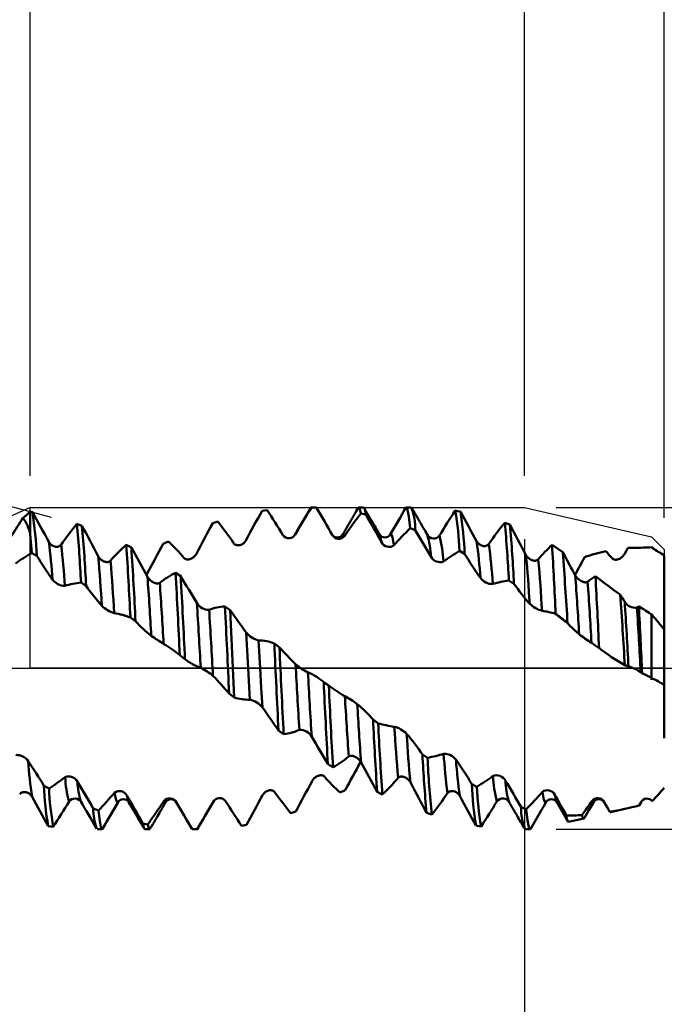
# Model space of a CAD drawing. Units: millimetres. Extents: x -50 to 122, y -39 to 95.
# Drawn here: x 52 to 72, y -11 to 20 of the extents above; entities that cross this region are included whole.
import ezdxf

# ---------------------------------------------------------------- set-up
doc = ezdxf.new("R2010")
doc.units = ezdxf.units.MM
doc.header["$PDMODE"] = 1
doc.linetypes.add('LONGDASH_DASH', pattern=[10.5, 6, -0.75, 3, -0.75])
for name, color, linetype, lineweight in [('1', 4, 'Continuous', 50), ('2', 7, 'Continuous', 25), ('4', 2, 'LONGDASH_DASH', 25), ('CUT', 1, 'Continuous', 25), ('NOCUT', 7, 'Continuous', 25), ('SK2', 7, 'Continuous', 25), ('SK4', 2, 'LONGDASH_DASH', 25)]:
    doc.layers.add(name, color=color, linetype=linetype, lineweight=lineweight)
doc.styles.add('STANDARD 3.5 mm', font='monos.ttf', dxfattribs={"height": 3.5})
doc.dimstyles.new('AM_DIN', dxfattribs={"dimtxt": 3.5, "dimasz": 2.5, "dimexe": 2, "dimexo": 1, "dimgap": 1, "dimtad": 1, "dimdec": 1, "dimzin": 0, "dimdsep": 46, "dimtxsty": 'STANDARD 3.5 mm', "dimcen": 0.09, "dimadec": 0, "dimazin": 2, "dimtm": 1e-09, "dimtfac": 0.707107, "dimtmove": 0, "dimatfit": 3, "dimfxl": 1, "dimtolj": 1, "dimtzin": 0, "dimlwd": -1, "dimlwe": -1, "dimarcsym": 0})

# ---------------------------------------------------------------- blocks, each defined once
blk = doc.blocks.new('*D3')
at = {"layer": '2', "color": 0}
for p, q in [((105, 4.15), (105, 23.804)), ((105, 6.65), (105, 9.15)), ((72.6, 4.15), (107, 4.15)), ((105, 4.15), (105, 1.65)), ((105, -1.65), (105, 1.65)), ((105, -4.15), (105, -1.65)), ((72.6, -4.15), (107, -4.15)), ((105, -6.65), (105, -9.15))]:
    blk.add_line(p, q, dxfattribs=at)
for points in [[(104.583, 6.65), (105.417, 6.65), (105, 4.15)], [(104.583, -6.65), (105.417, -6.65), (105, -4.15)]]:
    blk.add_solid(points, dxfattribs=at)
at = {"layer": 'DEFPOINTS', "color": 0}
for p in [(71.6, 4.15), (105, 4.15), (71.6, -4.15)]:
    blk.add_point(p, dxfattribs=at)
at = {"layer": '2', "color": 0, "insert": (102.137, 16.977), "char_height": 3.5, "attachment_point": 5, "rotation": 90, "style": 'STANDARD 3.5 mm'}
blk.add_mtext('\\A1;%%C8.3', dxfattribs=at)
blk = doc.blocks.new('*D4')
at = {"layer": '2', "color": 0}
for p, q in [((67.585, 6.077), (67.585, 32)), ((72, 4.75), (72, 32)), ((65.085, 30), (62.585, 30)), ((67.585, 30), (72, 30)), ((74.5, 30), (90.533, 30))]:
    blk.add_line(p, q, dxfattribs=at)
for points in [[(65.085, 30.417), (65.085, 29.583), (67.585, 30)], [(74.5, 30.417), (74.5, 29.583), (72, 30)]]:
    blk.add_solid(points, dxfattribs=at)
at = {"layer": 'DEFPOINTS', "color": 0}
for p in [(72, 30), (67.585, 5.077), (72, 3.75)]:
    blk.add_point(p, dxfattribs=at)
at = {"layer": '2', "color": 0, "insert": (83.767, 35.771), "char_height": 3.5, "attachment_point": 5, "style": 'STANDARD 3.5 mm'}
blk.add_mtext("\\A1;4.42\\P'C'", dxfattribs=at)
blk = doc.blocks.new('*D6')
at = {"layer": '2', "color": 0}
for p, q in [((52, 6.077), (52, 47)), ((72, 4.75), (72, 47)), ((54.5, 45), (69.5, 45)), ((72, 45), (85.003, 45))]:
    blk.add_line(p, q, dxfattribs=at)
for points in [[(54.5, 45.417), (54.5, 44.583), (52, 45)], [(69.5, 45.417), (69.5, 44.583), (72, 45)]]:
    blk.add_solid(points, dxfattribs=at)
at = {"layer": 'DEFPOINTS', "color": 0}
for p in [(72, 45), (52, 5.077), (72, 3.75)]:
    blk.add_point(p, dxfattribs=at)
at = {"layer": '2', "color": 0, "insert": (81.268, 47.811), "char_height": 3.5, "attachment_point": 5, "style": 'STANDARD 3.5 mm'}
blk.add_mtext('\\A1;20', dxfattribs=at)
blk = doc.blocks.new('*D7')
at = {"layer": '2', "color": 0}
for p, q in [((33, 5.05), (33, 62)), ((72, 4.75), (72, 62)), ((35.5, 60), (69.5, 60))]:
    blk.add_line(p, q, dxfattribs=at)
for points in [[(35.5, 60.417), (35.5, 59.583), (33, 60)], [(69.5, 60.417), (69.5, 59.583), (72, 60)]]:
    blk.add_solid(points, dxfattribs=at)
at = {"layer": 'DEFPOINTS', "color": 0}
for p in [(72, 60), (33, 4.05), (72, 3.75)]:
    blk.add_point(p, dxfattribs=at)
at = {"layer": '2', "color": 0, "insert": (52.5, 62.811), "char_height": 3.5, "attachment_point": 5, "style": 'STANDARD 3.5 mm'}
blk.add_mtext('\\A1;39', dxfattribs=at)
blk = doc.blocks.new('*D8')
at = {"layer": '2', "color": 0}
for p, q in [((0, 1), (0, 77)), ((73.8, 1), (73.8, 77)), ((2.5, 75), (71.3, 75))]:
    blk.add_line(p, q, dxfattribs=at)
for points in [[(2.5, 75.417), (2.5, 74.583), (0, 75)], [(71.3, 75.417), (71.3, 74.583), (73.8, 75)]]:
    blk.add_solid(points, dxfattribs=at)
at = {"layer": 'DEFPOINTS', "color": 0}
for p in [(73.8, 75), (0, 0), (73.8, 0)]:
    blk.add_point(p, dxfattribs=at)
at = {"layer": '2', "color": 0, "insert": (36, 77.811), "char_height": 3.5, "attachment_point": 5, "style": 'STANDARD 3.5 mm'}
blk.add_mtext('\\A1;73.8', dxfattribs=at)
blk = doc.blocks.new('*D5')
at = {"layer": '2', "color": 0}
for p, q in [((120, 5.077), (120, 32.823)), ((120, 7.577), (120, 10.077)), ((68.585, 5.077), (122, 5.077)), ((120, 5.077), (120, 2.577)), ((120, -2.577), (120, 2.577)), ((120, -5.077), (120, -2.577)), ((68.585, -5.077), (122, -5.077)), ((120, -7.577), (120, -10.077))]:
    blk.add_line(p, q, dxfattribs=at)
for points in [[(119.583, 7.577), (120.417, 7.577), (120, 5.077)], [(119.583, -7.577), (120.417, -7.577), (120, -5.077)]]:
    blk.add_solid(points, dxfattribs=at)
at = {"layer": 'DEFPOINTS', "color": 0}
for p in [(67.585, 5.077), (120, 5.077), (67.585, -5.077)]:
    blk.add_point(p, dxfattribs=at)
at = {"layer": '2', "color": 0, "insert": (117.189, 21.5), "char_height": 3.5, "attachment_point": 5, "rotation": 90, "style": 'STANDARD 3.5 mm'}
blk.add_mtext('\\A1;M10x1.5', dxfattribs=at)
blk = doc.blocks.new('*D9')
at = {"layer": 'DEFPOINTS', "color": 0}
for p in [(73.8, 90), (-28, 2.6), (73.8, 0)]:
    blk.add_point(p, dxfattribs=at)
at = {"layer": 'SK2', "color": 0}
for p, q in [((-28, 3.6), (-28, 92)), ((73.8, 1), (73.8, 92)), ((-25.5, 90), (71.3, 90))]:
    blk.add_line(p, q, dxfattribs=at)
for points in [[(-25.5, 90.417), (-25.5, 89.583), (-28, 90)], [(71.3, 90.417), (71.3, 89.583), (73.8, 90)]]:
    blk.add_solid(points, dxfattribs=at)
at = {"layer": 'SK2', "color": 0, "insert": (22.9, 92.811), "char_height": 3.5, "attachment_point": 5, "style": 'STANDARD 3.5 mm'}
blk.add_mtext('\\A1;101.8', dxfattribs=at)
blk = doc.blocks.new('*D11')
at = {"layer": 'DEFPOINTS', "color": 0}
for p in [(67.585, 5.077), (-28, -2.6), (67.585, -30)]:
    blk.add_point(p, dxfattribs=at)
at = {"layer": 'SK2', "color": 0}
for p, q in [((67.585, 4.077), (67.585, -32)), ((-28, -3.6), (-28, -32)), ((-25.5, -30), (65.085, -30))]:
    blk.add_line(p, q, dxfattribs=at)
for points in [[(-25.5, -29.583), (-25.5, -30.417), (-28, -30)], [(65.085, -29.583), (65.085, -30.417), (67.585, -30)]]:
    blk.add_solid(points, dxfattribs=at)
at = {"layer": 'SK2', "color": 0, "insert": (19.992, -27.189), "char_height": 3.5, "attachment_point": 5, "style": 'STANDARD 3.5 mm'}
blk.add_mtext('\\A1;95.6', dxfattribs=at)
blk = doc.blocks.new('*D12')
at = {"layer": '2', "color": 0}
for p, q in [((42.676, 10.022), (45.966, 19.13)), ((52.665, 4.759), (39.996, 8.154))]:
    blk.add_line(p, q, dxfattribs=at)
for start, end in [(160.1437, 165), (169.8563, 175.1437)]:
    blk.add_arc((70.427, 0), 29.505, start, end, dxfattribs=at)
for points in [[(40.977, 5.287), (41.79, 5.106), (41.928, 7.636)], [(41.445, 2.48), (40.612, 2.515), (40.922, 0)]]:
    blk.add_solid(points, dxfattribs=at)
at = {"layer": 'DEFPOINTS', "color": 0}
for p in [(53.631, 4.501), (41.035, 2.571), (0, 0), (70.427, 0), (75.8, 0)]:
    blk.add_point(p, dxfattribs=at)
at = {"layer": '2', "color": 0, "insert": (41.677, 15.531), "char_height": 3.5, "attachment_point": 5, "rotation": 70.1437, "style": 'STANDARD 3.5 mm'}
blk.add_mtext('\\A1;15°', dxfattribs=at)

msp = doc.modelspace()

# ---------------------------------------------------------------- linework, layer by layer
at = {"layer": '1'}
for p, q in [((59.312, 4.969), (59.473, 4.994)), ((61.015, 5.077), (60.86, 5.077)), ((60.867, 5.074), (61.028, 5.068)), ((61.028, 5.068), (61.015, 5.077)), ((62.515, 5.077), (62.36, 5.077)), ((64.015, 5.077), (63.86, 5.077)), ((52.071, 4.933), (52, 4.946)), ((53.631, 4.501), (53.469, 4.558)), ((57.753, 4.58), (57.914, 4.633)), ((63.983, 4.423), (64.144, 4.36)), ((67.127, 4.538), (66.965, 4.593)), ((52.044, 3.635), (52, 4.237)), ((60.359, 4.227), (60.353, 4.211)), ((61.526, 4.211), (61.521, 4.215)), ((55.188, 3.814), (55.027, 3.896)), ((56.195, 3.928), (56.356, 4.007)), ((52.044, 3.636), (52.205, 3.548)), ((65.54, 3.704), (65.701, 3.616)), ((56.744, 2.91), (56.582, 3.012)), ((53.6, 2.705), (53.761, 2.598)), ((67.096, 2.775), (67.257, 2.67)), ((58.302, 1.837), (58.14, 1.954)), ((71.195, 1.952), (71.137, 1.919)), ((55.158, 1.609), (55.323, 1.486)), ((59.86, 0.66), (59.699, 0.785)), ((56.716, 0.417), (56.877, 0.291)), ((71.257, -0.124), (71.301, -0.159)), ((61.415, -0.553), (61.254, -0.428)), ((58.271, -0.795), (58.433, -0.919)), ((62.973, -1.736), (62.812, -1.617)), ((59.83, -1.964), (59.991, -2.079)), ((64.532, -2.821), (64.37, -2.715)), ((61.388, -3.02), (61.549, -3.121)), ((52.591, -3.792), (52.43, -3.706)), ((66.088, -3.743), (65.927, -3.657)), ((61.936, -3.84), (61.775, -3.922)), ((62.943, -3.902), (63.105, -3.982)), ((53.611, -4.23), (53.603, -4.209)), ((54.533, -4.63), (54.772, -4.218)), ((67.108, -4.225), (67.103, -4.212)), ((68.195, -4.35), (68.274, -4.214)), ((70.109, -4.227), (70.104, -4.219)), ((71.266, -4.227), (71.208, -4.325)), ((54.149, -4.489), (53.986, -4.428)), ((60.379, -4.519), (60.217, -4.575)), ((64.501, -4.562), (64.662, -4.616)), ((67.644, -4.447), (67.483, -4.386)), ((70.301, -4.542), (70.769, -4.434)), ((55.707, -4.924), (55.546, -4.892)), ((58.82, -4.94), (58.659, -4.967)), ((68.978, -4.848), (69.462, -4.736)), ((52.564, -4.979), (52.725, -5.002)), ((54.11, -5.077), (54.265, -5.077)), ((55.61, -5.077), (55.765, -5.077)), ((57.264, -5.077), (57.103, -5.074)), ((57.11, -5.077), (57.103, -5.074)), ((57.11, -5.077), (57.266, -5.077)), ((67.61, -5.077), (67.765, -5.077))]:
    msp.add_line(p, q, dxfattribs=at)
at = {"layer": '1', "flags": 128}
for points in [[(60.842, 5.061), (60.82, 5.023), (60.799, 4.988), (60.78, 4.955), (60.763, 4.926), (60.748, 4.899), (60.734, 4.876), (60.722, 4.855), (60.712, 4.837), (60.703, 4.823), (60.697, 4.811), (60.692, 4.802), (60.688, 4.796), (60.686, 4.792), (60.683, 4.788), (60.677, 4.778), (60.67, 4.765), (60.662, 4.751), (60.652, 4.734), (60.642, 4.716), (60.63, 4.696), (60.612, 4.665), (60.593, 4.631), (60.572, 4.595), (60.549, 4.556), (60.524, 4.513), (60.498, 4.468), (60.472, 4.423), (60.445, 4.376), (60.416, 4.326), (60.385, 4.273), (60.353, 4.218)], [(60.867, 5.074), (60.86, 5.077), (60.841, 5.043)], [(62.342, 5.061), (62.311, 5.008), (62.282, 4.959), (62.255, 4.912), (62.23, 4.868), (62.206, 4.827), (62.184, 4.789), (62.164, 4.754), (62.145, 4.722), (62.128, 4.693), (62.113, 4.666), (62.099, 4.643), (62.088, 4.623), (62.077, 4.605), (62.069, 4.59), (62.062, 4.579), (62.057, 4.57), (62.053, 4.563), (62.049, 4.555), (62.044, 4.547), (62.038, 4.537), (62.033, 4.529), (62.027, 4.518), (62.019, 4.504), (62.009, 4.488), (61.998, 4.468), (61.985, 4.446), (61.971, 4.421), (61.955, 4.394), (61.937, 4.363), (61.919, 4.331), (61.898, 4.296), (61.876, 4.258), (61.853, 4.218)], [(62.424, 4.889), (62.391, 5.031), (62.36, 5.077), (62.341, 5.049)], [(62.586, 4.853), (62.549, 5.022), (62.515, 5.077)], [(63.022, 4.218), (62.988, 4.276), (62.956, 4.332), (62.926, 4.384), (62.897, 4.434), (62.87, 4.481), (62.844, 4.524), (62.822, 4.563), (62.801, 4.599), (62.782, 4.632), (62.764, 4.663), (62.748, 4.691), (62.737, 4.71), (62.727, 4.728), (62.718, 4.742), (62.711, 4.754), (62.708, 4.76), (62.705, 4.764), (62.703, 4.768), (62.701, 4.772), (62.7, 4.774), (62.697, 4.778), (62.693, 4.786), (62.687, 4.796), (62.679, 4.81), (62.67, 4.826), (62.658, 4.845), (62.646, 4.867), (62.631, 4.892), (62.615, 4.92), (62.597, 4.951), (62.578, 4.985), (62.556, 5.021), (62.533, 5.061)], [(63.983, 4.423), (63.941, 4.786), (63.899, 5.005), (63.86, 5.077), (63.851, 5.073)], [(64.522, 4.218), (64.494, 4.267), (64.467, 4.313), (64.442, 4.357), (64.418, 4.397), (64.396, 4.436), (64.375, 4.471), (64.356, 4.504), (64.337, 4.538), (64.319, 4.568), (64.304, 4.594), (64.29, 4.618), (64.278, 4.639), (64.268, 4.656), (64.256, 4.677), (64.242, 4.701), (64.227, 4.727), (64.21, 4.756), (64.192, 4.787), (64.172, 4.822), (64.148, 4.863), (64.122, 4.907), (64.095, 4.955), (64.065, 5.006), (64.033, 5.061)], [(65.568, 4.949), (65.477, 4.964), (65.407, 4.976)], [(52, 4.946), (52, 4.917), (52, 4.885), (52, 4.85), (52, 4.812), (52, 4.772), (52, 4.728), (52, 4.681), (52, 4.631), (52, 4.578), (52, 4.522), (52, 4.464), (52, 4.402), (52, 4.363), (52, 4.322), (52, 4.28), (52, 4.237)], [(62.424, 4.889), (62.527, 4.867), (62.586, 4.853)], [(54.14, 3.54), (54.076, 3.66), (54.013, 3.78), (53.949, 3.9), (53.886, 4.02), (53.822, 4.14), (53.758, 4.26), (53.694, 4.38), (53.631, 4.501)], [(57.243, 3.617), (57.307, 3.737), (57.371, 3.857), (57.434, 3.978), (57.498, 4.098), (57.562, 4.218), (57.626, 4.339), (57.689, 4.459), (57.753, 4.58)], [(61.522, 4.218), (61.505, 4.247), (61.49, 4.274), (61.476, 4.298), (61.463, 4.32), (61.452, 4.338), (61.443, 4.355), (61.435, 4.368), (61.428, 4.379), (61.424, 4.388), (61.421, 4.392), (61.419, 4.395), (61.418, 4.397), (61.417, 4.398), (61.415, 4.403), (61.411, 4.409), (61.405, 4.419), (61.398, 4.432), (61.389, 4.448), (61.378, 4.467), (61.365, 4.489), (61.35, 4.515), (61.332, 4.545), (61.313, 4.579), (61.292, 4.615), (61.273, 4.647)], [(67.636, 3.58), (67.572, 3.699), (67.509, 3.819), (67.445, 3.939), (67.382, 4.059), (67.318, 4.178), (67.254, 4.298), (67.19, 4.418), (67.127, 4.538)], [(61.915, 4.175), (61.875, 4.237), (61.853, 4.204)], [(63.084, 3.978), (63.041, 4.173), (63.022, 4.202)], [(63.473, 3.883), (63.423, 4.15), (63.375, 4.237), (63.353, 4.219)], [(52.971, 3.901), (52.958, 3.885), (52.943, 3.871), (52.926, 3.86), (52.908, 3.851), (52.89, 3.844), (52.87, 3.839), (52.847, 3.836), (52.824, 3.836), (52.8, 3.838), (52.771, 3.844), (52.742, 3.853), (52.715, 3.865), (52.692, 3.878), (52.67, 3.893), (52.649, 3.909), (52.629, 3.928), (52.612, 3.948), (52.595, 3.971), (52.581, 3.994)], [(58.412, 3.954), (58.426, 3.937), (58.441, 3.923), (58.457, 3.911), (58.475, 3.902), (58.494, 3.894), (58.513, 3.889), (58.536, 3.885), (58.56, 3.884), (58.583, 3.886), (58.612, 3.891), (58.64, 3.9), (58.668, 3.911), (58.691, 3.923), (58.712, 3.937), (58.733, 3.954), (58.753, 3.972), (58.771, 3.992), (58.788, 4.014), (58.802, 4.038)], [(66.467, 3.926), (66.454, 3.909), (66.439, 3.895), (66.422, 3.884), (66.405, 3.874), (66.386, 3.867), (66.367, 3.862), (66.344, 3.859), (66.32, 3.858), (66.296, 3.86), (66.268, 3.866), (66.239, 3.874), (66.211, 3.886), (66.189, 3.898), (66.167, 3.913), (66.146, 3.929), (66.127, 3.948), (66.108, 3.968), (66.092, 3.99), (66.077, 4.014)], [(68.797, 3.663), (68.627, 3.78), (68.458, 3.895)], [(70.742, 3.601), (70.796, 3.701), (70.85, 3.8)], [(54.529, 3.394), (54.516, 3.382), (54.501, 3.371), (54.484, 3.364), (54.467, 3.358), (54.448, 3.355), (54.429, 3.353), (54.406, 3.354), (54.382, 3.357), (54.358, 3.363), (54.33, 3.372), (54.302, 3.385), (54.274, 3.4), (54.251, 3.415), (54.23, 3.432), (54.209, 3.45), (54.189, 3.47), (54.171, 3.492), (54.154, 3.515), (54.14, 3.54)], [(56.854, 3.478), (56.867, 3.465), (56.882, 3.455), (56.899, 3.446), (56.916, 3.44), (56.935, 3.436), (56.954, 3.434), (56.978, 3.434), (57.001, 3.437), (57.025, 3.442), (57.053, 3.451), (57.082, 3.463), (57.109, 3.478), (57.132, 3.493), (57.154, 3.509), (57.174, 3.528), (57.194, 3.547), (57.212, 3.569), (57.229, 3.593), (57.243, 3.617)], [(68.025, 3.439), (68.012, 3.426), (67.997, 3.416), (67.98, 3.408), (67.962, 3.402), (67.944, 3.398), (67.924, 3.396), (67.901, 3.397), (67.878, 3.4), (67.854, 3.405), (67.825, 3.414), (67.797, 3.426), (67.769, 3.441), (67.747, 3.456), (67.725, 3.472), (67.705, 3.49), (67.685, 3.51), (67.667, 3.532), (67.65, 3.555), (67.636, 3.58)], [(69.192, 2.932), (69.147, 3.016), (69.101, 3.1), (69.056, 3.185), (69.01, 3.269), (68.929, 3.42), (68.847, 3.57), (68.797, 3.663)], [(70.353, 3.472), (70.367, 3.459), (70.382, 3.448), (70.399, 3.44), (70.416, 3.433), (70.435, 3.429), (70.455, 3.427), (70.478, 3.427), (70.502, 3.43), (70.526, 3.435), (70.555, 3.443), (70.583, 3.455), (70.611, 3.469), (70.633, 3.483), (70.654, 3.499), (70.674, 3.516), (70.693, 3.535), (70.711, 3.556), (70.727, 3.578), (70.742, 3.601)], [(72, 3.564), (72, 3.486), (72, 3.409), (72, 3.332), (72, 3.256), (72, 3.18), (72, 3.106), (72, 3.031), (72, 2.957), (72, 2.884), (72, 2.831), (72, 2.778), (72, 2.726), (72, 2.676), (72, 2.622), (72, 2.57), (72, 2.521), (72, 2.472), (72, 2.426), (72, 2.381), (72, 2.336), (72, 2.294), (72, 2.253), (72, 2.213), (72, 2.175), (72, 2.137), (72, 2.093), (72, 2.049), (72, 2.007), (72, 1.946), (72, 1.887), (72, 1.831), (72, 1.777), (72, 1.725), (72, 1.674)], [(72, 2.547), (72, 2.593), (72, 2.638), (72, 2.682), (72, 2.725), (72, 2.768), (72, 2.811), (72, 2.852), (72, 2.893), (72, 2.933), (72, 2.972), (72, 3.01), (72, 3.048), (72, 3.085), (72, 3.121), (72, 3.157), (72, 3.191), (72, 3.225), (72, 3.258), (72, 3.29), (72, 3.321), (72, 3.352), (72, 3.381), (72, 3.41), (72, 3.438), (72, 3.465), (72, 3.491), (72, 3.516), (72, 3.54), (72, 3.564)], [(55.661, 2.95), (55.673, 2.966), (55.687, 2.99)], [(56.085, 2.696), (56.071, 2.688), (56.056, 2.682), (56.04, 2.678), (56.022, 2.676), (56.004, 2.677), (55.984, 2.679), (55.961, 2.683), (55.938, 2.69), (55.914, 2.699), (55.885, 2.712), (55.857, 2.727), (55.829, 2.745), (55.807, 2.761), (55.785, 2.779), (55.764, 2.799), (55.745, 2.819), (55.727, 2.841), (55.71, 2.864), (55.696, 2.887)], [(69.582, 2.731), (69.569, 2.723), (69.554, 2.717), (69.537, 2.714), (69.52, 2.712), (69.501, 2.713), (69.482, 2.716), (69.461, 2.72), (69.439, 2.727), (69.417, 2.735), (69.395, 2.745), (69.365, 2.761), (69.336, 2.779), (69.308, 2.8), (69.285, 2.819), (69.264, 2.839), (69.243, 2.861), (69.224, 2.884), (69.207, 2.908), (69.192, 2.932)], [(72, 1.209), (72, 1.262), (72, 1.367), (72, 1.472), (72, 1.575), (72, 1.659), (72, 1.741), (72, 1.823), (72, 1.903), (72, 1.982), (72, 2.045), (72, 2.107), (72, 2.168), (72, 2.227), (72, 2.285), (72, 2.342), (72, 2.398), (72, 2.451), (72, 2.502), (72, 2.55)], [(58.433, -0.919), (58.39, 0), (58.347, 0.926), (58.302, 1.837)], [(71.6, 1.658), (71.6, 1.542), (71.6, 1.426), (71.6, 1.307), (71.6, 1.188), (71.6, 1.068), (71.6, 0.944), (71.6, 0.82), (71.6, 0.694), (71.6, 0.568), (71.6, 0.441), (71.6, 0.341), (71.6, 0.241), (71.6, 0.14), (71.6, 0.04), (71.6, -0.062), (71.6, -0.163), (71.6, -0.265), (71.6, -0.366)], [(72, 1.798), (72, 1.8), (72, 1.798), (72, 1.794), (72, 1.786), (72, 1.775), (72, 1.761), (72, 1.743), (72, 1.723), (72, 1.7), (72, 1.675)], [(72, 1.675), (72, 1.647), (72, 1.616), (72, 1.583), (72, 1.547), (72, 1.507), (72, 1.465), (72, 1.421), (72, 1.374), (72, 1.324), (72, 1.272), (72, 1.217), (72, 1.161), (72, 1.101), (72, 1.038), (72, 0.974), (72, 0.908), (72, 0.843), (72, 0.776), (72, 0.709), (72, 0.64), (72, 0.568), (72, 0.495), (72, 0.421), (72, 0.347), (72, 0.272), (72, 0.198), (72, 0.123), (72, 0.047), (72, -0.03), (72, -0.108), (72, -0.185), (72, -0.262), (72, -0.336), (72, -0.409), (72, -0.481), (72, -0.552), (72, -0.624), (72, -0.696), (72, -0.766), (72, -0.834), (72, -0.9), (72, -0.964), (72, -1.026), (72, -1.087), (72, -1.147), (72, -1.205), (72, -1.261), (72, -1.315), (72, -1.363), (72, -1.408)], [(72, 1.674), (72, 1.613), (72, 1.554), (72, 1.497), (72, 1.442), (72, 1.389), (72, 1.338), (72, 1.3), (72, 1.264), (72, 1.23), (72, 1.198), (72, 1.175), (72, 1.154), (72, 1.136), (72, 1.121), (72, 1.108), (72, 1.101), (72, 1.097), (72, 1.095), (72, 1.096), (72, 1.099), (72, 1.104), (72, 1.112), (72, 1.123), (72, 1.136), (72, 1.151), (72, 1.17), (72, 1.191), (72, 1.215)], [(58.93, -0.989), (58.875, 0), (58.844, 0.565), (58.811, 1.129)], [(72, 1.218), (72, 1.16), (72, 1.101), (72, 1.042), (72, 0.983), (72, 0.924), (72, 0.864), (72, 0.804), (72, 0.744), (72, 0.684), (72, 0.623), (72, 0.563), (72, 0.502), (72, 0.441), (72, 0.38), (72, 0.319), (72, 0.258), (72, 0.197), (72, 0.135), (72, 0.074), (72, 0.013), (72, -0.048), (72, -0.11), (72, -0.171), (72, -0.232), (72, -0.293), (72, -0.355), (72, -0.416), (72, -0.476), (72, -0.537)], [(59.32, -1.234), (59.284, -0.618), (59.25, 0), (59.201, 0.882)], [(56.53, 0.557), (56.532, 0.555), (56.534, 0.554)], [(70.754, 0.1), (70.813, 0.08), (70.872, 0.062)], [(61.549, -0.639), (61.55, -0.639), (61.548, -0.638), (61.544, -0.635), (61.538, -0.63), (61.529, -0.624), (61.524, -0.621), (61.519, -0.617), (61.513, -0.613), (61.507, -0.608), (61.501, -0.604), (61.496, -0.601), (61.493, -0.599), (61.49, -0.596), (61.488, -0.595), (61.485, -0.593), (61.48, -0.589), (61.474, -0.585), (61.467, -0.581), (61.46, -0.575), (61.451, -0.569), (61.441, -0.563), (61.431, -0.555), (61.419, -0.548), (61.408, -0.54), (61.396, -0.532), (61.384, -0.523), (61.37, -0.514), (61.356, -0.504), (61.341, -0.494), (61.326, -0.483), (61.311, -0.472)], [(72, -0.537), (72, -0.518), (72, -0.501), (72, -0.487), (72, -0.474), (72, -0.464), (72, -0.456), (72, -0.45), (72, -0.448), (72, -0.448), (72, -0.45), (72, -0.455), (72, -0.461), (72, -0.47), (72, -0.482), (72, -0.496), (72, -0.513), (72, -0.533), (72, -0.556), (72, -0.581), (72, -0.608), (72, -0.638), (72, -0.669), (72, -0.702), (72, -0.737), (72, -0.773), (72, -0.829), (72, -0.887), (72, -0.947), (72, -1.009), (72, -1.072), (72, -1.153), (72, -1.236), (72, -1.321), (72, -1.408)], [(72, -1.408), (72, -1.521), (72, -1.636), (72, -1.753), (72, -1.872), (72, -1.992), (72, -2.114), (72, -2.206)], [(72, -1.408), (72, -1.452), (72, -1.494), (72, -1.533), (72, -1.57), (72, -1.604), (72, -1.637), (72, -1.666), (72, -1.693), (72, -1.716), (72, -1.737), (72, -1.755), (72, -1.77), (72, -1.783), (72, -1.792), (72, -1.798)], [(62.046, -2.779), (62.06, -2.771), (62.075, -2.764), (62.091, -2.76), (62.109, -2.758), (62.128, -2.757), (62.147, -2.759), (62.17, -2.763), (62.194, -2.77), (62.217, -2.778), (62.246, -2.791), (62.274, -2.806), (62.302, -2.823), (62.324, -2.839), (62.346, -2.857), (62.366, -2.877), (62.386, -2.897), (62.404, -2.919), (62.421, -2.942), (62.435, -2.966)], [(61.277, -3.415), (61.264, -3.402), (61.249, -3.392), (61.232, -3.384), (61.215, -3.378), (61.196, -3.375), (61.177, -3.373), (61.154, -3.374), (61.13, -3.377), (61.106, -3.382), (61.078, -3.392), (61.049, -3.404), (61.022, -3.42), (60.999, -3.434), (60.977, -3.451), (60.957, -3.47), (60.937, -3.49), (60.919, -3.511), (60.902, -3.535), (60.888, -3.559)], [(63.602, -3.459), (63.615, -3.446), (63.63, -3.435), (63.647, -3.427), (63.665, -3.421), (63.683, -3.417), (63.703, -3.415), (63.726, -3.416), (63.749, -3.419), (63.773, -3.424), (63.802, -3.433), (63.83, -3.445), (63.857, -3.46), (63.88, -3.475), (63.902, -3.492), (63.923, -3.51), (63.942, -3.53), (63.96, -3.552), (63.977, -3.575), (63.991, -3.599)], [(60.888, -3.559), (60.824, -3.679), (60.761, -3.799), (60.697, -3.919), (60.634, -4.039), (60.57, -4.159), (60.506, -4.279), (60.442, -4.399), (60.379, -4.519)], [(63.991, -3.599), (64.055, -3.719), (64.119, -3.84), (64.183, -3.96), (64.246, -4.08), (64.31, -4.201), (64.374, -4.321), (64.437, -4.442), (64.501, -4.562)], [(51.666, -3.974), (51.679, -3.958), (51.694, -3.943), (51.711, -3.931), (51.728, -3.921), (51.747, -3.913), (51.767, -3.908), (51.79, -3.904), (51.814, -3.903), (51.837, -3.904), (51.866, -3.909), (51.894, -3.917), (51.921, -3.928), (51.944, -3.94), (51.965, -3.953), (51.986, -3.969), (52.005, -3.987), (52.024, -4.007), (52.04, -4.029), (52.055, -4.053)], [(54.772, -4.213), (54.75, -4.237), (54.705, -4.16), (54.658, -3.926)], [(55.103, -4.205), (55.087, -4.182), (55.048, -4.015)], [(59.719, -3.913), (59.706, -3.897), (59.691, -3.883), (59.674, -3.872), (59.657, -3.862), (59.638, -3.855), (59.619, -3.85), (59.596, -3.847), (59.572, -3.847), (59.548, -3.849), (59.519, -3.854), (59.491, -3.863), (59.463, -3.875), (59.441, -3.887), (59.419, -3.902), (59.398, -3.918), (59.379, -3.937), (59.36, -3.957), (59.344, -3.98), (59.329, -4.004)], [(65.16, -3.941), (65.174, -3.925), (65.189, -3.911), (65.205, -3.899), (65.223, -3.89), (65.242, -3.882), (65.261, -3.877), (65.284, -3.874), (65.308, -3.873), (65.332, -3.875), (65.36, -3.88), (65.388, -3.888), (65.416, -3.9), (65.439, -3.912), (65.46, -3.927), (65.481, -3.943), (65.501, -3.961), (65.519, -3.981), (65.536, -4.004), (65.55, -4.028)], [(68.274, -4.214), (68.25, -4.237), (68.203, -4.153), (68.154, -3.897)], [(68.604, -4.204), (68.585, -4.176), (68.543, -3.989)], [(53.603, -4.218), (53.658, -4.312), (53.714, -4.41), (53.773, -4.511), (53.833, -4.615), (53.895, -4.721), (53.959, -4.832), (54.024, -4.945), (54.092, -5.061)], [(55.103, -4.218), (55.134, -4.272), (55.164, -4.323), (55.192, -4.372), (55.219, -4.418), (55.245, -4.462), (55.269, -4.503), (55.291, -4.542), (55.31, -4.576), (55.329, -4.607), (55.346, -4.636), (55.361, -4.664), (55.376, -4.689), (55.39, -4.713), (55.443, -4.804), (55.495, -4.894), (55.511, -4.922), (55.529, -4.953), (55.548, -4.987), (55.569, -5.022), (55.61, -5.077)], [(55.786, -5.047), (55.825, -4.989), (55.865, -4.92), (55.903, -4.854), (55.94, -4.79), (55.976, -4.729), (56.01, -4.67), (56.042, -4.615), (56.073, -4.561), (56.09, -4.532), (56.106, -4.504), (56.121, -4.479), (56.134, -4.456), (56.146, -4.436), (56.156, -4.418), (56.165, -4.402), (56.173, -4.389), (56.179, -4.379), (56.181, -4.375), (56.183, -4.372), (56.184, -4.369), (56.187, -4.364), (56.192, -4.355), (56.199, -4.344), (56.207, -4.33), (56.217, -4.313), (56.228, -4.293), (56.241, -4.271), (56.256, -4.246), (56.272, -4.218)], [(56.272, -4.218), (56.24, -4.208), (56.216, -4.192)], [(57.283, -5.061), (57.306, -5.022), (57.327, -4.985), (57.347, -4.951), (57.365, -4.92), (57.381, -4.892), (57.396, -4.867), (57.409, -4.844), (57.42, -4.824), (57.43, -4.807), (57.438, -4.793), (57.445, -4.782), (57.45, -4.774), (57.453, -4.768), (57.455, -4.765), (57.457, -4.762), (57.459, -4.758), (57.462, -4.753), (57.465, -4.747), (57.469, -4.74), (57.478, -4.726), (57.488, -4.709), (57.499, -4.689), (57.514, -4.664), (57.529, -4.637), (57.546, -4.608), (57.564, -4.576), (57.584, -4.542), (57.605, -4.506), (57.627, -4.468), (57.653, -4.423), (57.68, -4.376), (57.709, -4.326), (57.731, -4.289)], [(67.103, -4.218), (67.12, -4.247), (67.136, -4.274), (67.149, -4.298), (67.162, -4.32), (67.173, -4.338), (67.182, -4.355), (67.19, -4.368), (67.197, -4.379), (67.201, -4.388), (67.204, -4.392), (67.206, -4.395), (67.207, -4.397), (67.208, -4.398), (67.21, -4.403), (67.214, -4.409), (67.22, -4.419), (67.227, -4.432), (67.236, -4.448), (67.247, -4.467), (67.26, -4.489), (67.275, -4.515), (67.293, -4.545), (67.312, -4.579), (67.333, -4.615), (67.356, -4.655), (67.382, -4.698), (67.409, -4.745), (67.435, -4.791), (67.463, -4.839), (67.493, -4.89), (67.524, -4.944), (67.557, -5.001), (67.61, -5.077)], [(68.603, -4.218), (68.648, -4.295), (68.69, -4.369), (68.732, -4.44), (68.771, -4.507), (68.808, -4.572), (68.844, -4.634), (68.878, -4.692), (68.91, -4.748), (68.941, -4.8), (68.96, -4.835)], [(69.485, -4.713), (69.622, -4.477), (69.772, -4.218)], [(69.772, -4.203), (69.75, -4.237), (69.714, -4.186)], [(70.286, -4.533), (70.241, -4.455), (70.195, -4.377), (70.15, -4.298), (70.104, -4.219)], [(71.218, -4.311), (71.216, -4.314), (71.208, -4.325)], [(71.218, -4.311), (71.244, -4.266), (71.272, -4.218)], [(71.272, -4.218), (71.271, -4.219), (71.266, -4.227)], [(54.28, -5.066), (54.265, -5.077), (54.228, -5.012), (54.189, -4.815), (54.149, -4.489)], [(67.777, -5.07), (67.765, -5.077), (67.727, -5.008), (67.686, -4.796), (67.644, -4.447)], [(68.119, -4.483), (68.127, -4.468), (68.153, -4.423), (68.18, -4.376), (68.195, -4.35)], [(69.485, -4.713), (69.48, -4.72), (69.474, -4.728), (69.468, -4.733), (69.462, -4.736), (69.456, -4.736), (69.45, -4.734), (69.444, -4.729), (69.438, -4.722), (69.432, -4.713), (69.426, -4.701), (69.42, -4.688), (69.414, -4.671), (69.408, -4.653), (69.402, -4.632)], [(55.61, -5.077), (55.579, -5.031), (55.546, -4.892)], [(55.786, -5.047), (55.765, -5.077), (55.737, -5.039), (55.707, -4.924)], [(66.06, -4.961), (66.095, -4.967), (66.221, -4.986)], [(57.284, -5.041), (57.265, -5.077), (57.264, -5.077)]]:
    msp.add_lwpolyline(points, dxfattribs=at)
at = {"layer": '1'}
for centre, radius, start, end in [((31.629, -13.073), 33.191, 31.364, 32.9772), ((103.498, -21.08), 50.014, 148.4709, 149.602), ((-271.878, -188.566), 385.125, 30.0369, 30.18437), ((247.407, -102.366), 212.688, 149.65869, 149.92504), ((62.381, 4.412), 1.764, 358.294, 22.1347), ((88.249, -10.097), 27.367, 146.5813, 148.5242), ((55.249, 3.268), 10.3, 2.424, 9.5403), ((75.956, -10.99), 28.856, 146.9503, 148.2734), ((50.064, 6.972), 2.803, 307.4654, 313.6996), ((50.496, 3.863), 1.55, 13.9806, 34.8154), ((-62.745, -58.002), 130.933, 28.26138, 28.72876), ((36.942, 2.771), 15.283, 2.9159, 8.133), ((177.406, -60.24), 134.902, 151.09345, 151.54431), ((80.992, -8.899), 23.127, 143.4037, 145.5762), ((110.147, 31.333), 54.435, 209.107, 210.1669), ((-44.23, -55.496), 125.336, 28.3466, 28.83313), ((53.785, 3.101), 11.927, 2.4793, 8.9149), ((61.685, -2.194), 10.634, 140.5866, 145.0296), ((10.376, 0.587), 43.276, 2.8055, 5.2648), ((6.033, 0.278), 47.784, 2.7834, 5.0697), ((47.424, -3.584), 13.325, 34.4476, 38.0684), ((71.926, -3.587), 11.28, 134.7587, 138.5299), ((84.919, 16.065), 23.845, 209.398, 211.7495), ((75.81, -2.532), 11.358, 141.1464, 145.3471), ((31.618, 1.139), 35.516, 2.6406, 5.5806), ((22.544, 0.484), 44.767, 2.7986, 5.195), ((60.157, 4.337), 0.23, 215.7671, 331.5312), ((61.688, 4.325), 0.197, 212.8485, 327.1509), ((61.733, 4.324), 0.236, 208.7469, 320.729), ((63.188, 4.325), 0.197, 212.9155, 326.805), ((64.724, 4.329), 0.231, 207.8647, 323.5216), ((61.976, 3.417), 2.668, 2.1613, 17.5574), ((60.682, 3.142), 4.356, 2.9913, 13.9541), ((36.947, 1.805), 15.786, 3.6069, 7.9714), ((33.263, 1.419), 19.863, 3.4253, 7.1782), ((58.27, 0.179), 4.933, 131.1127, 139.3252), ((-74.467, -4.697), 129.778, 2.78543, 3.79648), ((218.685, 92.806), 186.148, 208.55967, 208.88488), ((-85.493, -5.327), 140.977, 2.77051, 3.71739), ((-36.671, 53.629), 105.329, 331.26467, 331.84504), ((52.127, -0.475), 6.162, 39.9042, 46.6559), ((63.318, 4.095), 0.262, 206.4948, 306.2029), ((51.399, 1.901), 14.83, 3.6859, 8.1936), ((47.924, 1.528), 18.697, 3.4745, 7.3661), ((71.957, 0.137), 5.134, 132.9603, 139.9756), ((-65.337, -4.231), 134.041, 2.54555, 3.47533), ((70.736, 23.2), 19.4, 270.336, 272.6689), ((74.898, 8.556), 5.772, 235.4048, 239.8693), ((54.635, -0.977), 5.29, 119.3161, 125.8455), ((62.778, 10.012), 12.392, 211.4421, 215.6029), ((2.575, -1.165), 51.779, 3.4733, 5.2129), ((64.925, 3.674), 0.323, 209.0463, 289.3129), ((68.257, -0.979), 5.414, 120.1254, 126.5711), ((76.774, 10.294), 12.931, 211.0904, 215.1238), ((19.636, -0.899), 48.208, 3.4927, 5.3301), ((6.884, -1.862), 61.37, 3.43576, 4.95584), ((-62.987, -6.361), 132.164, 3.3779, 4.34976), ((0.508, 40.101), 78.083, 331.58608, 332.05231), ((71.527, -2.352), 6.205, 102.796, 109.2266), ((65.421, -0.704), 6.463, 40.2551, 42.9332), ((-11.253, -2.195), 66.019, 3.42064, 4.85618), ((53.082, 3.076), 0.47, 216.2002, 271.1511), ((-71.967, -6.399), 128, 3.32421, 4.16045), ((57.59, 0.874), 2.364, 115.2344, 129.559), ((-164.4, -9.67), 221.346, 2.61195, 3.28464), ((109.366, 34.15), 61.197, 210.69574, 211.61703), ((-170.358, -9.982), 227.468, 2.58847, 3.24889), ((66.572, 3.12), 0.459, 215.4517, 271.8693), ((-55.536, -6.208), 125.062, 3.33861, 4.19123), ((71.304, 0.541), 2.786, 121.9987, 128.1696), ((84.079, 21.38), 23.334, 232.3556, 234.7397), ((-140.696, -8.863), 210.852, 2.58354, 3.19911), ((53.931, -0.346), 3.069, 96.1874, 105.877), ((59.468, 6.626), 6.985, 215.2082, 221.7716), ((-83.905, -7.192), 140.338, 3.25407, 4.04049), ((67.556, -0.482), 3.289, 98.0349, 107.1266), ((73.118, 6.772), 7.154, 214.9871, 221.4315), ((-68.567, -7.076), 138.496, 3.26194, 4.06043), ((81.59, 9.074), 12.889, 211.5652, 212.7516), ((-102.831, -10.147), 173.888, 3.37808, 4.1134), ((54.888, 2.601), 0.889, 224.9698, 254.3718), ((57.644, 2.294), 0.452, 210.0428, 269.8276), ((-113.41, -9.069), 171.026, 3.04533, 3.73362), ((58.191, 0.571), 1.385, 92.074, 113.3292), ((-422.595, -22.32), 481.348, 2.56305, 2.89065), ((68.346, 2.62), 0.829, 224.5194, 255.9177), ((71.076, 2.292), 0.378, 210.4837, 279.2704), ((-98.585, -8.991), 169.698, 3.05797, 3.74748), ((-120.444, -10.296), 191.97, 3.03759, 3.6483), ((68.768, -2.358), 4.946, 54.6428, 60.619), ((-156.414, -10.555), 227.953, 2.61384, 3.14519), ((54.089, -1.397), 3.19, 70.4196, 79.9003), ((-152.174, -11.364), 210.231, 3.03403, 3.60148), ((82.432, 18.656), 29.413, 214.8768, 216.5761), ((67.756, -1.001), 2.843, 73.33, 82.1602), ((24.803, -54.221), 71.031, 51.57539, 51.96159), ((64.95, -4.208), 8.894, 37.579, 41.4106), ((58.122, 3.985), 3.753, 221.6951, 232.1191), ((71.921, 4.167), 4.043, 222.6662, 229.8601), ((58.836, 5.316), 5.248, 234.8886, 239.9378), ((59.374, 1.586), 0.725, 219.0817, 256.1884), ((72.209, 4.839), 4.748, 232.4322, 238.1716), ((53.237, -3.998), 5.621, 51.7634, 58.1037), ((59.204, -0.418), 1.3, 67.659, 90.1588), ((534.042, 22.007), 474.818, 182.56176, 182.89378), ((70.384, 10.187), 14.196, 222.1556, 225.1281), ((466.528, 18.755), 407.07, 182.5478, 182.93382), ((67.011, -3.333), 4.937, 53.592, 56.931), ((74.263, 6.247), 7.079, 232.3746, 240.2828), ((58.102, 1.922), 2.04, 233.0919, 249.0946), ((56.726, -1.403), 1.561, 48.3689, 65.458), ((61.569, 1.544), 1.857, 229.7025, 244.0556), ((251.981, 10.293), 191.882, 183.03704, 183.65535), ((70.335, -1.543), 1.693, 57.013, 71.5182), ((49.693, -8.1), 11.267, 40.4177, 44.2587), ((59.994, -1.947), 1.974, 50.3358, 67.2759), ((227.884, 8.853), 167.368, 183.07552, 183.77377), ((70.279, -2.581), 2.629, 58.8513, 67.1245), ((281.857, 9.644), 220.832, 182.61399, 183.28752), ((65.366, 5.006), 6.82, 234.602, 239.6916), ((275.577, 9.312), 214.388, 182.6374, 183.32451), ((70.992, -1.832), 1.64, 52.0978, 67.4972), ((58.875, 0.423), 1.413, 251.7537, 272.248), ((60.346, -3.802), 3.32, 53.6501, 61.6159), ((196.832, 6.86), 135.13, 183.28422, 184.09059), ((58.787, -1.649), 0.676, 37.8911, 77.7137), ((41.294, -14.37), 22.305, 33.7953, 36.0815), ((60.021, -3.963), 3.646, 40.0488, 51.0346), ((184.628, 6.04), 122.524, 183.35435, 184.21542), ((191.592, 4.65), 128.933, 182.78613, 183.80317), ((64.037, 2.126), 4.006, 254.6048, 262.0497), ((174.789, 3.675), 111.946, 182.77086, 183.92191), ((63.289, -2.625), 0.807, 43.7344, 76.1396), ((122.892, 1.73), 59.516, 183.44032, 185.00149), ((59.811, -0.477), 1.612, 276.4052, 294.8625), ((60.5, -2.373), 0.433, 29.0668, 91.4946), ((24.133, -24.559), 43.033, 30.0341, 31.3622), ((58.786, -6.494), 6.743, 34.0844, 41.0317), ((110.368, 0.777), 46.583, 183.5008, 185.3911), ((51.568, -3.174), 0.44, 34.1542, 93.2672), ((60.184, -0.597), 2.869, 298.4131, 310.4813), ((107.23, -0.613), 42.911, 182.8084, 185.281), ((63.823, 1.158), 4.042, 280.0999, 287.5311), ((65.061, -3.145), 0.45, 35.0279, 92.6576), ((82.988, -1.596), 17.982, 183.506, 187.4949), ((41.507, -10.131), 12.672, 30.4646, 34.6459), ((64.424, -2.137), 12.516, 183.6204, 188.8077), ((263.364, -113.318), 229.257, 151.22451, 151.47553), ((-26.374, -51.767), 101.334, 28.18642, 28.78877), ((98.606, -1.242), 34.111, 182.652, 185.6761), ((55.6, -9.78), 12.006, 30.6699, 35.0451), ((79.647, -1.959), 14.248, 183.7331, 188.3482), ((53.213, -3.726), 0.314, 28.4059, 111.1183), ((65.117, -0.141), 5.046, 220.4471, 228.5187), ((62.428, 2.15), 6.936, 301.8412, 306.9309), ((66.706, -3.694), 0.319, 28.8542, 110.1957), ((70.633, -3.19), 4.042, 182.9066, 194.4426), ((62.572, -3.282), 10.151, 182.3941, 189.6238), ((48.737, 2.204), 7.128, 302.7329, 307.7396), ((56.665, -3.264), 3.569, 182.7114, 195.3207), ((33.722, -15.71), 23.194, 29.1038, 31.5412), ((55.618, -3.519), 2.13, 181.5513, 198.9044), ((59.011, 0.414), 6.006, 312.9647, 319.8519), ((77.105, -3.176), 11.188, 182.4618, 189.1795), ((47.992, -15.294), 22.336, 29.2344, 31.7512), ((69.434, -3.457), 2.45, 181.9454, 197.95), ((61.264, -3.443), 8.68, 182.3026, 190.3446), ((43.605, 5.575), 14.576, 316.3342, 319.3173), ((54.817, -4.13), 0.258, 26.4712, 127.9421), ((6.814, -31.992), 55.761, 29.0789, 30.1152), ((-54.834, 57.502), 129.677, 331.21558, 331.68644), ((68.681, 2.31), 10.911, 214.7756, 219.1286), ((54.48, 3.421), 12.972, 321.7155, 325.4196), ((189.959, 63.288), 141.454, 208.41714, 208.8478), ((75.703, -3.341), 9.623, 182.3926, 189.8421), ((57.54, 5.41), 14.116, 315.71, 318.7542), ((68.31, -4.105), 0.26, 26.3159, 126.8972), ((31.63, -25.47), 42.708, 29.1924, 30.1962), ((62.137, 4.569), 12.912, 317.2627, 319.7968), ((175.726, 63.294), 140.82, 208.57139, 209.00139), ((22.994, 14.152), 35.367, 327.2091, 328.7283), ((53.41, -4.34), 0.23, 28.758, 144.602), ((54.938, -4.325), 0.197, 32.821, 147.1783), ((32.49, 11.768), 28.595, 324.2849, 326.0707), ((56.401, -4.336), 0.234, 29.2593, 142.1186), ((56.438, -4.327), 0.198, 38.1231, 146.7732), ((212.564, 86.168), 180.259, 210.09542, 210.40925), ((7.19, 25.139), 58.484, 328.89204, 329.86902), ((57.976, -4.326), 0.231, 36.806, 152.4048), ((80.77, 9.697), 26.532, 211.5541, 213.5524), ((39.34, 12.542), 32.091, 326.8929, 328.5568), ((66.905, -4.334), 0.23, 28.187, 143.9009), ((68.438, -4.325), 0.197, 32.9864, 147.0134), ((50.311, 9.06), 23.494, 324.3512, 325.679), ((69.898, -4.335), 0.236, 29.2217, 141.0953), ((69.938, -4.326), 0.198, 39.3307, 146.9031), ((68.195, 6.902), 11.624, 280.3643, 285.0247), ((71.454, -4.319), 0.209, 36.8993, 154.0042), ((55.71, -4.452), 1.723, 179.1417, 200.0573), ((-148.935, 113.024), 235.035, 329.83889, 329.96155), ((69.22, -4.425), 1.737, 178.7211, 202.0649), ((-115.079, 101.631), 211.711, 329.73514, 329.91918), ((69.214, -4.661), 0.301, 175.7932, 218.2107), ((69.052, 2.879), 7.52, 268.9485, 272.6666), ((70.299, -4.528), 0.0144, 202.6043, 276.7375)]:
    msp.add_arc(centre, radius, start, end, dxfattribs=at)
at = {"layer": '4'}
msp.add_line((0, 0), (75.8, 0), dxfattribs=at)
at = {"layer": 'CUT'}
msp.add_lwpolyline([(72, 3.75), (72, 0), (52, 0), (52, 5.077), (67.585, 5.077), (71.6, 4.15)], close=True, dxfattribs=at)
at = {"layer": 'NOCUT'}
msp.add_lwpolyline([(33, 4.05), (32.861, 4.062), (28.393, 4.85), (27.749, 4.85), (27.283, 5), (0, 5), (0, 0), (52, 0), (52, 5.077), (49.74, 4.05)], close=True, dxfattribs=at)
at = {"layer": 'SK4'}
msp.add_line((-30, 0), (75.8, 0), dxfattribs=at)

# ---------------------------------------------------------------- dimensions: what is measured, and where the dimension line sits
at = {"layer": '2'}
for base, p1, p2, picture, middle in [((73.8, 75), (0, 0), (73.8, 0), '*D8', (36, 75)), ((72, 60), (33, 4.05), (72, 3.75), '*D7', (52.5, 60)), ((72, 45), (52, 5.077), (72, 3.75), '*D6', (81.268, 45))]:
    dim = msp.add_linear_dim(base=base, p1=p1, p2=p2, dimstyle='AM_DIN', override={"dimzin": 8}, dxfattribs=at)
    dim.commit()
    dim.dimension.update_dxf_attribs({"geometry": picture, "text_midpoint": middle, "dimtype": 160})
dim = msp.add_linear_dim(base=(72, 30), p1=(67.5847, 5.077), p2=(72, 3.75), text="<>\\P'C'", dimstyle='AM_DIN', override={"dimdec": 2, "dimzin": 8}, dxfattribs=at)
dim.commit()
dim.dimension.update_dxf_attribs({"geometry": '*D4', "text_midpoint": (83.7665, 30), "dimtype": 160})
for base, p1, p2, text, picture, middle in [((120, 5.077), (67.585, -5.077), (67.585, 5.077), 'M10x1.5', '*D5', (120, 21.5)), ((105, 4.15), (71.6, -4.15), (71.6, 4.15), '%%C<>', '*D3', (105, 16.977))]:
    dim = msp.add_linear_dim(base=base, p1=p1, p2=p2, angle=90, text=text, dimstyle='AM_DIN', override={"dimzin": 8}, dxfattribs=at)
    dim.commit()
    dim.dimension.update_dxf_attribs({"geometry": picture, "text_midpoint": middle, "dimtype": 160})
dim = msp.add_angular_dim_2l(base=(41.035, 2.571), line1=((0, 0), (75.8, 0)), line2=((53.631, 4.501), (70.427, 0)), dimstyle='AM_DIN', dxfattribs=at)
dim.commit()
dim.dimension.update_dxf_attribs({"geometry": '*D12', "text_midpoint": (41.677, 15.531)})
at = {"layer": 'SK2'}
for base, p1, p2, picture, middle in [((73.8, 90), (-28, 2.6), (73.8, 0), '*D9', (22.9, 90)), ((67.585, -30), (-28, -2.6), (67.585, 5.077), '*D11', (19.992, -30))]:
    dim = msp.add_linear_dim(base=base, p1=p1, p2=p2, dimstyle='AM_DIN', override={"dimzin": 8}, dxfattribs=at)
    dim.commit()
    dim.dimension.update_dxf_attribs({"geometry": picture, "text_midpoint": middle, "dimtype": 160})

doc.saveas('drawing.dxf')
